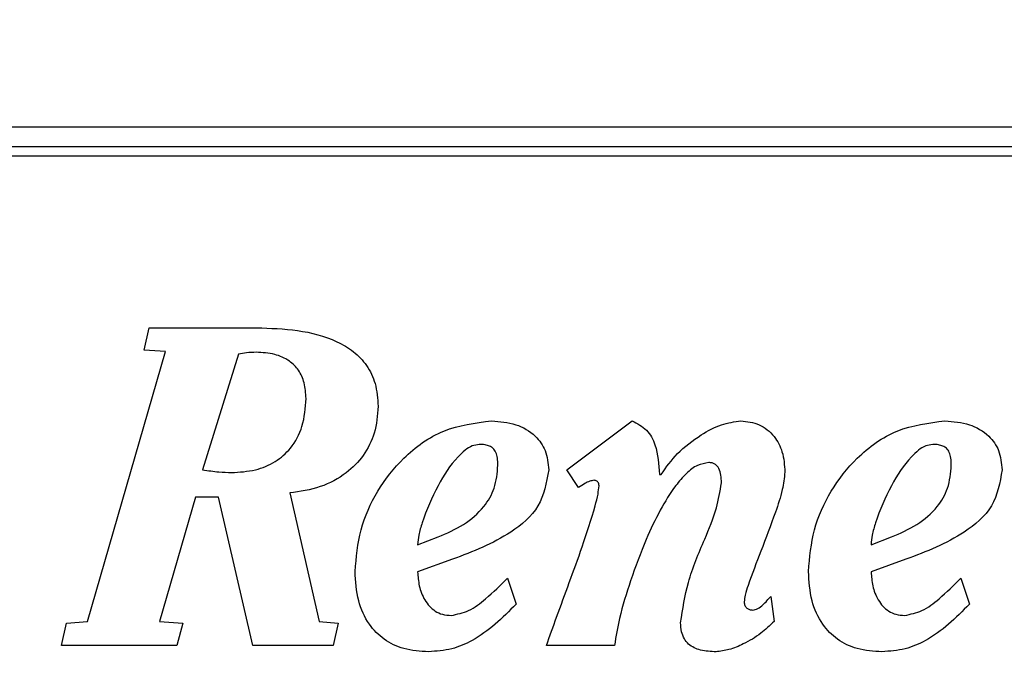
# Model space of a CAD drawing. Units: inches. Extents: x 0.3 to 10.7, y 0.4 to 8.2.
# Drawn here: x 4.5 to 4.6, y 2.7 to 2.7 of the extents above; entities that cross this region are included whole.
import ezdxf

# ---------------------------------------------------------------- set-up
doc = ezdxf.new("R2010")
doc.units = ezdxf.units.IN
doc.header["$MEASUREMENT"] = 0
doc.linetypes.add('SLD-Solid', pattern=[0])
doc.layers.add('DIMENSIONS', color=248, linetype='SLD-Solid')
doc.styles.get("Standard").update_dxf_attribs({"font": 'GOTHIC.TTF'})
doc.dimstyles.new('SLDDIMSTYLE2', dxfattribs={"dimtxt": 0.18, "dimasz": 0.1, "dimexe": 0, "dimexo": 0.0625, "dimgap": 0, "dimtad": 0, "dimtih": 1, "dimtoh": 1, "dimdec": 0, "dimrnd": 1e-09, "dimzin": 0, "dimdsep": 46, "dimlunit": 5, "dimtxsty": 'Standard', "dimsah": 1, "dimcen": 0.09, "dimadec": 0, "dimazin": 0, "dimtfac": 0.1, "dimtdec": 0, "dimtofl": 0, "dimtmove": 0, "dimatfit": 3, "dimfxl": 1, "dimfrac": 2, "dimtolj": 1, "dimtzin": 0, "dimarcsym": 0})

msp = doc.modelspace()

# ---------------------------------------------------------------- linework, layer by layer
at = {"color": 7, "linetype": 'SLD-Solid', "lineweight": 25}
for p, q in [((4.76781128, 2.72478091), (4.39281128, 2.72478091)), ((4.39524252, 2.72234967), (4.76538004, 2.72234967)), ((4.76417263, 2.72114226), (4.39644993, 2.72114226)), ((4.49778994, 2.69699376), (4.49841077, 2.69976462)), ((4.49841077, 2.69976462), (4.51180883, 2.69976462)), ((4.50044558, 2.69682248), (4.49778994, 2.69699376)), ((4.49072417, 2.66319155), (4.50044558, 2.69682248)), ((4.50954667, 2.69648455), (4.50508254, 2.68207114)), ((4.55048672, 2.68207135), (4.55862647, 2.68817372)), ((4.55195573, 2.67986577), (4.55048672, 2.68207135)), ((4.56201919, 2.68150555), (4.56224294, 2.68150555)), ((4.50417778, 2.67867945), (4.4997121, 2.66319155)), ((4.50706128, 2.67867945), (4.50417778, 2.67867945)), ((4.51135568, 2.66019283), (4.50706128, 2.67867945)), ((4.51593451, 2.67918764), (4.5196091, 2.66319155)), ((4.5318892, 2.67274574), (4.53443322, 2.67370605)), ((4.58841657, 2.67274574), (4.5909606, 2.67370605)), ((4.5362412, 2.67093519), (4.5318892, 2.66935147)), ((4.59277012, 2.67093519), (4.58841657, 2.66935147)), ((4.54308168, 2.66856193), (4.54415669, 2.66533792)), ((4.59960802, 2.66856193), (4.60067995, 2.66533792)), ((4.57592389, 2.66629746), (4.57631892, 2.66319175)), ((4.4875017, 2.66019283), (4.48812357, 2.66296471)), ((4.48812357, 2.66296471), (4.49072417, 2.66319155)), ((4.4997121, 2.66319155), (4.50259458, 2.66296471)), ((4.50259458, 2.66296471), (4.50185853, 2.66019283)), ((4.5196091, 2.66319155), (4.52198288, 2.66296471)), ((4.52198288, 2.66296471), (4.52136153, 2.66019283)), ((4.50185853, 2.66019283), (4.4875017, 2.66019283)), ((4.52136153, 2.66019283), (4.51135568, 2.66019283)), ((4.55642141, 2.66019303), (4.54794269, 2.66019303))]:
    msp.add_line(p, q, dxfattribs=at)
for points, knots in [([(4.51180883, 2.69976462), (4.51351562, 2.69971249), (4.51692103, 2.69960849), (4.52107129, 2.69855769), (4.52393251, 2.69687654), (4.52563207, 2.6951097), (4.52677499, 2.69273755), (4.52689403, 2.69094432), (4.52695777, 2.68998406)], [0, 0, 0, 0, 0.251763581, 0.502320026, 0.620782292, 0.736989243, 0.859160668, 1, 1, 1, 1]), ([(4.51175173, 2.69671241), (4.51135284, 2.69670286), (4.51061156, 2.69668513), (4.50988312, 2.69654792), (4.50954667, 2.69648455)], [0, 0, 0, 0, 0.538116397, 1, 1, 1, 1]), ([(4.51797086, 2.69094488), (4.51793252, 2.69161033), (4.51786124, 2.69284707), (4.5171271, 2.69450297), (4.51585222, 2.69578524), (4.51398243, 2.69659273), (4.51253122, 2.69667059), (4.51175173, 2.69671241)], [0, 0, 0, 0, 0.206216997, 0.383255976, 0.549957969, 0.758268844, 1, 1, 1, 1]), ([(4.50870003, 2.68173115), (4.50969841, 2.68179077), (4.51158873, 2.68190366), (4.51415869, 2.68296997), (4.51627046, 2.68480388), (4.51773415, 2.68757098), (4.51788866, 2.68977324), (4.51797086, 2.69094488)], [0, 0, 0, 0, 0.202440786, 0.383296953, 0.554547203, 0.763010172, 1, 1, 1, 1]), ([(4.52695777, 2.68998406), (4.52687006, 2.68885399), (4.52670195, 2.68668819), (4.52523326, 2.68379678), (4.52292186, 2.68144775), (4.519739, 2.67973849), (4.51722802, 2.67937493), (4.51593451, 2.67918764)], [0, 0, 0, 0, 0.197738844, 0.378972695, 0.5562946804, 0.7714303287, 1, 1, 1, 1]), ([(4.52408892, 2.66940908), (4.52424045, 2.67115456), (4.52454446, 2.67465659), (4.52675153, 2.67951502), (4.53015612, 2.68386453), (4.53500072, 2.68739762), (4.53906505, 2.68791466), (4.54110345, 2.68817397)], [0, 0, 0, 0, 0.187776855, 0.37674433, 0.564480042, 0.781571623, 1, 1, 1, 1]), ([(4.54110345, 2.68817397), (4.54213494, 2.68809328), (4.54410836, 2.68793889), (4.54652218, 2.68654366), (4.5480017, 2.68444539), (4.54814805, 2.68289121), (4.54822528, 2.68207109)], [0, 0, 0, 0, 0.293039316, 0.560634874, 0.768151685, 1, 1, 1, 1]), ([(4.55862647, 2.68817372), (4.55927038, 2.68784188), (4.56055382, 2.68718047), (4.56184358, 2.68470743), (4.56195077, 2.68275292), (4.56201919, 2.68150555)], [0, 0, 0, 0, 0.26701274, 0.53220377, 1, 1, 1, 1]), ([(4.56224294, 2.68150555), (4.56288522, 2.68240301), (4.56426082, 2.68432514), (4.56694006, 2.68630319), (4.5696107, 2.68780218), (4.57137513, 2.68805607), (4.57219272, 2.68817372)], [0, 0, 0, 0, 0.266409896, 0.570584691, 0.801021346, 1, 1, 1, 1]), ([(4.57219272, 2.68817372), (4.57296918, 2.68808139), (4.57455051, 2.68789334), (4.57640001, 2.68637155), (4.57750876, 2.68422551), (4.57761774, 2.68264944), (4.57767735, 2.68178742)], [0, 0, 0, 0, 0.245657495, 0.50031008, 0.726698116, 1, 1, 1, 1]), ([(4.58061476, 2.66940908), (4.58076634, 2.67115457), (4.58107047, 2.67465669), (4.58327824, 2.67951513), (4.58668366, 2.68386459), (4.59152903, 2.68739758), (4.59559378, 2.68791465), (4.59763237, 2.68817397)], [0, 0, 0, 0, 0.1877641668, 0.3767261729, 0.5644651657, 0.7815671179, 1, 1, 1, 1]), ([(4.59763237, 2.68817397), (4.5986633, 2.68809319), (4.6006362, 2.68793861), (4.60304952, 2.68654353), (4.60452982, 2.68444557), (4.60467636, 2.68289124), (4.60475368, 2.68207109)], [0, 0, 0, 0, 0.292912313, 0.560550922, 0.768121983, 1, 1, 1, 1]), ([(4.53957683, 2.68523646), (4.53927803, 2.68519284), (4.53863322, 2.6850987), (4.53774188, 2.68450118), (4.53613584, 2.68299094), (4.53422568, 2.67994329), (4.53276684, 2.67658189), (4.53201599, 2.67407214), (4.53192726, 2.6731439), (4.5318892, 2.67274574)], [0, 0, 0, 0, 0.0584164845, 0.1260646859, 0.2047980166, 0.4900856117, 0.8179792824, 0.9219221635, 1, 1, 1, 1]), ([(4.54189453, 2.68263637), (4.54188702, 2.68293973), (4.54187347, 2.68348689), (4.5416937, 2.68423057), (4.54133429, 2.68475916), (4.54083752, 2.68506182), (4.54024999, 2.68521553), (4.53981599, 2.68522903), (4.53957683, 2.68523646)], [0, 0, 0, 0, 0.223523018, 0.403155731, 0.557017557, 0.680452407, 0.823914492, 1, 1, 1, 1]), ([(4.59610317, 2.68523646), (4.59580456, 2.68519283), (4.59516006, 2.68509866), (4.59426918, 2.68450111), (4.59266354, 2.6829908), (4.59075353, 2.6799432), (4.58929448, 2.67658189), (4.58854342, 2.67407215), (4.58845465, 2.6731439), (4.58841657, 2.67274574)], [0, 0, 0, 0, 0.058384903, 0.126015007, 0.204740635, 0.490039801, 0.817964055, 0.921916249, 1, 1, 1, 1]), ([(4.59842242, 2.68263637), (4.5984149, 2.68293974), (4.59840132, 2.68348692), (4.59822125, 2.68423065), (4.59786147, 2.6847592), (4.5973644, 2.68506181), (4.5967766, 2.68521553), (4.59634242, 2.68522903), (4.59610317, 2.68523646)], [0, 0, 0, 0, 0.22346613, 0.403068504, 0.556939695, 0.680404485, 0.823898099, 1, 1, 1, 1]), ([(4.53443322, 2.67370605), (4.53552145, 2.6741756), (4.53764524, 2.67509197), (4.54010606, 2.67719739), (4.54164942, 2.67981768), (4.54181041, 2.68166896), (4.54189453, 2.68263637)], [0, 0, 0, 0, 0.285102642, 0.556408182, 0.768194805, 1, 1, 1, 1]), ([(4.56817814, 2.68297559), (4.56770117, 2.68289233), (4.56665823, 2.68271028), (4.56528884, 2.68157578), (4.5636945, 2.67973106), (4.56201659, 2.67694716), (4.56013688, 2.6729858), (4.5584637, 2.66847016), (4.55708561, 2.66405997), (4.55661546, 2.66132277), (4.55642141, 2.66019303)], [0, 0, 0, 0, 0.053715095, 0.117454915, 0.193869068, 0.329254853, 0.480918699, 0.687543725, 0.871037895, 1, 1, 1, 1]), ([(4.56976288, 2.68043157), (4.5697531, 2.68076385), (4.56973501, 2.68137845), (4.56953619, 2.6821063), (4.56924344, 2.68255159), (4.56895727, 2.68279569), (4.56859177, 2.68295117), (4.56832177, 2.68296711), (4.56817814, 2.68297559)], [0, 0, 0, 0, 0.294376236, 0.544490316, 0.655102426, 0.761810347, 0.873289349, 1, 1, 1, 1]), ([(4.5909606, 2.67370605), (4.59204845, 2.67417567), (4.59417188, 2.67509236), (4.59663276, 2.67719742), (4.59817703, 2.67981751), (4.5983382, 2.68166893), (4.59842242, 2.68263637)], [0, 0, 0, 0, 0.285032395, 0.556370772, 0.768187286, 1, 1, 1, 1]), ([(4.50508254, 2.68207114), (4.50575694, 2.68197275), (4.50695723, 2.68179763), (4.50816908, 2.6817514), (4.50870003, 2.68173115)], [0, 0, 0, 0, 0.561856629, 1, 1, 1, 1]), ([(4.54822528, 2.68207109), (4.54794628, 2.68048439), (4.54738763, 2.67730729), (4.54374644, 2.67430736), (4.54002001, 2.672345), (4.53750661, 2.67140729), (4.5362412, 2.67093519)], [0, 0, 0, 0, 0.269205446, 0.539040596, 0.767922946, 1, 1, 1, 1]), ([(4.57767735, 2.68178742), (4.57758654, 2.68105554), (4.57737497, 2.67935048), (4.57625633, 2.67607587), (4.5747614, 2.67213161), (4.57343557, 2.66871684), (4.57272058, 2.66660539), (4.57262722, 2.66590379), (4.57258981, 2.66562262)], [0, 0, 0, 0, 0.12989155, 0.302611111, 0.608052258, 0.875296715, 0.950023003, 1, 1, 1, 1]), ([(4.60475368, 2.68207109), (4.60447466, 2.68048439), (4.60391595, 2.67730728), (4.60027476, 2.67430742), (4.59654854, 2.67234506), (4.59403537, 2.6714073), (4.59277012, 2.67093519)], [0, 0, 0, 0, 0.269214859, 0.5390601395, 0.7679413504, 1, 1, 1, 1]), ([(4.54794269, 2.66019303), (4.54836392, 2.66136615), (4.54930237, 2.66397973), (4.5508226, 2.66806674), (4.55248377, 2.67267564), (4.55369243, 2.67634964), (4.55438011, 2.67889994), (4.5544647, 2.67974719), (4.55449924, 2.68009312)], [0, 0, 0, 0, 0.178201623, 0.397011188, 0.623465965, 0.878432468, 0.950365145, 1, 1, 1, 1]), ([(4.55387789, 2.68077207), (4.55369596, 2.68073903), (4.55329614, 2.68066642), (4.55266489, 2.68031439), (4.55221754, 2.6800314), (4.55195573, 2.67986577)], [0, 0, 0, 0, 0.2572220637, 0.565283859, 1, 1, 1, 1]), ([(4.55449924, 2.68009312), (4.554493, 2.68017828), (4.55448158, 2.68033415), (4.55437683, 2.6805318), (4.55422904, 2.68066916), (4.55405824, 2.68075388), (4.55393464, 2.68076635), (4.55387789, 2.68077207)], [0, 0, 0, 0, 0.24811143, 0.45412167, 0.63766756, 0.833661219, 1, 1, 1, 1]), ([(4.56467535, 2.6630215), (4.56493529, 2.66471247), (4.56548861, 2.6683119), (4.56746492, 2.67294608), (4.56917881, 2.67697835), (4.56958688, 2.67939099), (4.56976288, 2.68043157)], [0, 0, 0, 0, 0.280896789, 0.597920454, 0.826581049, 1, 1, 1, 1]), ([(4.53324557, 2.65940375), (4.53220513, 2.65947054), (4.53025341, 2.65959585), (4.52764691, 2.66082518), (4.52561434, 2.66289302), (4.5242976, 2.66586891), (4.52416138, 2.66817989), (4.52408892, 2.66940908)], [0, 0, 0, 0, 0.202572909, 0.380001719, 0.549549318, 0.760408005, 1, 1, 1, 1]), ([(4.5318892, 2.66935147), (4.53193183, 2.66876999), (4.53202091, 2.66755492), (4.53268993, 2.66580302), (4.53377895, 2.66456714), (4.53500665, 2.66400161), (4.53570553, 2.66395174), (4.53607352, 2.66392549)], [0, 0, 0, 0, 0.228909258, 0.478332982, 0.725905363, 0.855676915, 1, 1, 1, 1]), ([(4.58977088, 2.65940375), (4.58873047, 2.65947054), (4.5867788, 2.65959584), (4.58417238, 2.66082517), (4.58213995, 2.66289305), (4.58082339, 2.66586894), (4.5806872, 2.66817989), (4.58061476, 2.66940908)], [0, 0, 0, 0, 0.202574086, 0.379999844, 0.549544461, 0.760403538, 1, 1, 1, 1]), ([(4.58841657, 2.66935147), (4.58845922, 2.66876999), (4.58854835, 2.6675549), (4.58921751, 2.66580303), (4.59030653, 2.66456717), (4.59153415, 2.66400162), (4.59223295, 2.66395174), (4.59260089, 2.66392549)], [0, 0, 0, 0, 0.228914621, 0.478348751, 0.725927857, 0.855693492, 1, 1, 1, 1]), ([(4.53607352, 2.66392549), (4.53681329, 2.66408305), (4.538405, 2.66442208), (4.5407024, 2.66622193), (4.54219754, 2.66769239), (4.54308168, 2.66856193)], [0, 0, 0, 0, 0.2619151487, 0.5635432104, 1, 1, 1, 1]), ([(4.59260089, 2.66392549), (4.593341, 2.664083), (4.59493302, 2.66442182), (4.5972303, 2.66622163), (4.59872453, 2.66769234), (4.59960802, 2.66856193)], [0, 0, 0, 0, 0.262039856, 0.563662369, 1, 1, 1, 1]), ([(4.57366122, 2.66460213), (4.57387784, 2.66464744), (4.57435691, 2.66474765), (4.57511155, 2.66538795), (4.57560532, 2.66594078), (4.57592389, 2.66629746)], [0, 0, 0, 0, 0.226514533, 0.500957359, 1, 1, 1, 1]), ([(4.54415669, 2.66533792), (4.5433052, 2.66447545), (4.54163324, 2.66278193), (4.53895725, 2.66083583), (4.5361123, 2.659612), (4.5342208, 2.65947459), (4.53324557, 2.65940375)], [0, 0, 0, 0, 0.284096587, 0.557842006, 0.77202916, 1, 1, 1, 1]), ([(4.57258981, 2.66562262), (4.5726062, 2.66547014), (4.57263824, 2.66517204), (4.5729068, 2.6648296), (4.57326639, 2.66463284), (4.5735241, 2.66461279), (4.57366122, 2.66460213)], [0, 0, 0, 0, 0.2738771974, 0.5354368336, 0.7528285272, 1, 1, 1, 1]), ([(4.60067995, 2.66533792), (4.59982962, 2.66447537), (4.59815954, 2.6627813), (4.59548409, 2.66083554), (4.59263861, 2.65961195), (4.59074652, 2.65947458), (4.58977088, 2.65940375)], [0, 0, 0, 0, 0.283939916, 0.557664069, 0.771915629, 1, 1, 1, 1]), ([(4.56908444, 2.65940349), (4.56843654, 2.65942883), (4.56723372, 2.65947587), (4.56581764, 2.66011863), (4.56508062, 2.66102864), (4.56472847, 2.6619549), (4.56469406, 2.66264572), (4.56467535, 2.6630215)], [0, 0, 0, 0, 0.297462627, 0.552239426, 0.683144811, 0.827640123, 1, 1, 1, 1]), ([(4.57631892, 2.66319175), (4.57578714, 2.6626718), (4.57464606, 2.66155611), (4.5726924, 2.66044843), (4.57081488, 2.65961313), (4.56962933, 2.6594695), (4.56908444, 2.65940349)], [0, 0, 0, 0, 0.266698123, 0.57226945, 0.803414622, 1, 1, 1, 1])]:
    msp.add_open_spline(points, degree=3, knots=knots, dxfattribs=at)

# ---------------------------------------------------------------- leaders
at = {"layer": 'DIMENSIONS', "color": 7}
msp.add_leader([(4.89906128, 2.92628178), (4.62142717, 2.11740536), (4.16944959, 2.11740536)], dimstyle='SLDDIMSTYLE2', dxfattribs=at)

doc.saveas('drawing.dxf')
